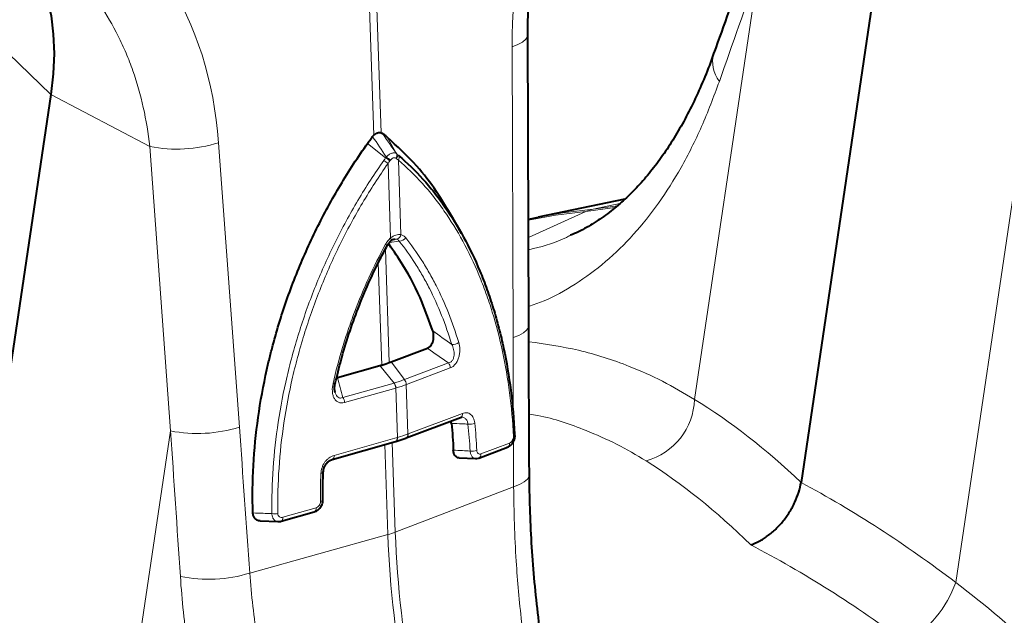
# Model space of a CAD drawing. Units: millimetres. Extents: x -8874 to -1130, y 10743 to 19159.
# Drawn here: x -3537 to -3354, y 18562 to 18673 of the extents above; entities that cross this region are included whole.
import ezdxf

# ---------------------------------------------------------------- set-up
doc = ezdxf.new("R2010")
doc.units = ezdxf.units.MM

msp = doc.modelspace()

# ---------------------------------------------------------------- linework, layer by layer
at = {"color": 7, "linetype": 'Continuous', "lineweight": 40}
for p, q in [((-3373.5, 18710.79), (-3391.892, 18587.111)), ((-3442.492, 18616.262), (-3442.661, 18670.309)), ((-3531.298, 18659.193), (-3549.69, 18535.514)), ((-3424.611, 18639.76), (-3440.714, 18636.402)), ((-3454.982, 18633.384), (-3456.682, 18636.408)), ((-3440.745, 18636.354), (-3442.554, 18635.971)), ((-3468.075, 18609.497), (-3461.326, 18612.05)), ((-3478.014, 18606.594), (-3470.145, 18608.82)), ((-3465.255, 18595.371), (-3455.177, 18599.184)), ((-3456.83, 18598.078), (-3456.934, 18598.519)), ((-3465.316, 18595.348), (-3465.255, 18595.371)), ((-3479.009, 18591.391), (-3467.26, 18594.715)), ((-3467.26, 18594.715), (-3467.189, 18594.736)), ((-3451.755, 18591.64), (-3446.46, 18593.643)), ((-3455.431, 18591.667), (-3452.404, 18591.533)), ((-3488.508, 18579.894), (-3482.336, 18581.641)), ((-3492.409, 18579.976), (-3489.088, 18579.831))]:
    msp.add_line(p, q, dxfattribs=at)
at = {"color": 8, "linetype": 'Continuous', "lineweight": 0}
for p, q in [((-3471.27, 18651.619), (-3473.182, 18706.109)), ((-3471.807, 18706.559), (-3469.894, 18652.069)), ((-3411.679, 18602.543), (-3399.817, 18682.31)), ((-3543.432, 18670.906), (-3531.298, 18659.193)), ((-3445.411, 18614.017), (-3445.58, 18668.063)), ((-3512.92, 18649.523), (-3531.298, 18659.193)), ((-3500.125, 18650.228), (-3496.263, 18597.389)), ((-3466.974, 18648.113), (-3468.817, 18651.288)), ((-3509.058, 18596.683), (-3512.92, 18649.523)), ((-3469.09, 18647.421), (-3472.437, 18650.105)), ((-3466.715, 18646.991), (-3466.229, 18633.153)), ((-3363.122, 18568.513), (-3351.26, 18648.28)), ((-3468.155, 18632.524), (-3468.64, 18646.361)), ((-3442.543, 18632.625), (-3431.86, 18637.448)), ((-3425.554, 18638.928), (-3430.485, 18637.898)), ((-3425.975, 18638.488), (-3430.485, 18637.898)), ((-3466.558, 18631.943), (-3468.358, 18631.705)), ((-3467.059, 18632.337), (-3467.382, 18632.338)), ((-3469.135, 18630.444), (-3468.396, 18609.371)), ((-3469.771, 18608.921), (-3470.438, 18627.925)), ((-3467.518, 18605.58), (-3470.145, 18608.82)), ((-3465.577, 18606.215), (-3468.075, 18609.497)), ((-3465.577, 18606.215), (-3457.417, 18609.302)), ((-3457.058, 18608.386), (-3465.218, 18605.3)), ((-3477.032, 18602.888), (-3467.518, 18605.58)), ((-3467.215, 18604.647), (-3476.728, 18601.955)), ((-3466.854, 18595.48), (-3467.176, 18604.657)), ((-3465.251, 18605.287), (-3464.929, 18596.109)), ((-3464.868, 18596.132), (-3454.79, 18599.944)), ((-3520.92, 18516.916), (-3509.058, 18596.683)), ((-3478.674, 18592.135), (-3466.925, 18595.459)), ((-3468.665, 18577.42), (-3469.253, 18594.151)), ((-3467.875, 18594.541), (-3467.29, 18577.87)), ((-3451.368, 18592.401), (-3446.073, 18594.404)), ((-3445.289, 18586.308), (-3467.29, 18577.87)), ((-3488.173, 18580.638), (-3482.001, 18582.385)), ((-3494.323, 18570.275), (-3468.665, 18577.42))]:
    msp.add_line(p, q, dxfattribs=at)
at = {"color": 7, "linetype": 'Continuous', "lineweight": 40, "flags": 128}
msp.add_lwpolyline([(-3536.964, 18686.986), (-3535.72, 18685.341), (-3534.203, 18682.815), (-3532.949, 18680.035), (-3531.967, 18677.021), (-3531.263, 18673.792), (-3530.842, 18670.371), (-3530.708, 18666.781), (-3530.86, 18663.046), (-3531.298, 18659.193)], dxfattribs=at)
at = {"color": 8, "linetype": 'Continuous', "lineweight": 0, "flags": 128}
for points in [[(-3442.661, 18670.308), (-3442.721, 18669.961), (-3443.045, 18669.439), (-3443.641, 18668.941), (-3444.494, 18668.478), (-3445.58, 18668.063)], [(-3442.553, 18635.854), (-3437.523, 18636.775), (-3431.86, 18637.448)], [(-3430.485, 18637.898), (-3436.148, 18637.225), (-3440.714, 18636.402)], [(-3431.86, 18637.448), (-3427.345, 18638.039), (-3426.113, 18638.273)], [(-3468.155, 18632.524), (-3468.1, 18632.396), (-3468.064, 18632.278), (-3468.048, 18632.175), (-3468.051, 18632.088), (-3468.073, 18632.02), (-3468.111, 18631.977)], [(-3442.492, 18616.262), (-3442.552, 18615.914), (-3442.876, 18615.393), (-3443.472, 18614.894), (-3444.325, 18614.431), (-3445.411, 18614.017)], [(-3478.848, 18605.494), (-3478.718, 18605.484), (-3478.61, 18605.482), (-3478.527, 18605.488), (-3478.472, 18605.502), (-3478.446, 18605.524), (-3478.445, 18605.528)], [(-3466.854, 18595.48), (-3466.858, 18595.304), (-3466.882, 18595.144), (-3466.926, 18595.003), (-3466.988, 18594.887), (-3467.067, 18594.801), (-3467.159, 18594.745), (-3467.192, 18594.735)], [(-3445.334, 18595.666), (-3445.241, 18595.71), (-3445.164, 18595.757), (-3445.105, 18595.807), (-3445.065, 18595.858), (-3445.046, 18595.91), (-3445.044, 18595.94)], [(-3480.682, 18589.015), (-3480.689, 18588.984), (-3480.722, 18588.937), (-3480.783, 18588.893), (-3480.87, 18588.854), (-3480.98, 18588.82), (-3481.111, 18588.793)], [(-3442.37, 18588.58), (-3442.423, 18588.248), (-3442.74, 18587.716), (-3443.336, 18587.206), (-3444.193, 18586.733), (-3445.289, 18586.308)], [(-3480.755, 18583.853), (-3480.763, 18583.805), (-3480.798, 18583.75), (-3480.86, 18583.698), (-3480.946, 18583.648), (-3481.055, 18583.604), (-3481.185, 18583.566)]]:
    msp.add_lwpolyline(points, dxfattribs=at)
at = {"color": 8, "linetype": 'Continuous', "lineweight": 0}
for centre, radius, start, end in [((-3402.536, 18665.223), 5.786, 163.01985, 218.64538), ((-3507.909, 18675), 25.965, 258.87143, 287.44332), ((-3472.29, 18642.324), 5.442, 47.8888, 58.14257), ((-3471.637, 18643.084), 5.03, 48.29259, 59.57094), ((-3471.416, 18643.387), 4.841, 48.10285, 59.87627), ((-3467.956, 18647.839), 0.951, 327.47491, 22.27387), ((-3467.847, 18647.75), 0.945, 327.72474, 22.55973), ((-3467.522, 18647.471), 0.94, 329.23629, 23.58922), ((-3429.122, 18631.401), 6.638, 101.84972, 114.36381), ((-3467.223, 18633.333), 1.01, 279.34523, 349.73885), ((-3466.5, 18633.289), 1.347, 267.54499, 328.04532), ((-3469.401, 18630.657), 0.756, 37.44485, 66.76575), ((-3456.623, 18614.535), 1.797, 264.93761, 308.40867), ((-3458.558, 18608.327), 1.501, 2.28334, 40.53693), ((-3469.034, 18604.571), 1.821, 2.37099, 33.65534), ((-3468.993, 18604.586), 1.818, 2.24244, 33.5837), ((-3466.752, 18605.224), 1.503, 2.39709, 40.61175), ((-3466.718, 18605.24), 1.501, 2.28334, 40.53693), ((-3478.547, 18601.879), 1.821, 2.37099, 33.65534), ((-3424.033, 18602.988), 12.362, 285.84682, 357.93567), ((-3455.481, 18599.817), 0.703, 295.67233, 10.4589), ((-3504.046, 18622.161), 25.965, 258.87143, 287.44332), ((-3453.496, 18600.26), 2.331, 262.58853, 294.52038), ((-3467.613, 18595.321), 0.701, 300.21908, 11.35071), ((-3465.619, 18595.981), 0.702, 295.22014, 10.48857), ((-3465.559, 18596.005), 0.703, 295.62402, 10.46436), ((-3446.764, 18594.276), 0.703, 295.67233, 10.4589), ((-3479.354, 18591.996), 0.694, 298.85086, 11.56602), ((-3453.011, 18595.516), 2.603, 261.71875, 289.80291), ((-3452.059, 18592.274), 0.703, 295.71651, 10.45391), ((-3489.778, 18584.226), 2.95, 261.39181, 283.11467), ((-3482.689, 18582.247), 0.701, 300.21908, 11.35071), ((-3488.861, 18580.5), 0.702, 300.26724, 11.34311), ((-3472.746, 18592.227), 15.359, 285.40683, 290.80671), ((-3274.621, 18584.621), 194.178, 182.12507, 191.00402), ((-3273.246, 18585.07), 194.178, 182.12507, 191.00402), ((-3502.039, 18595.12), 26.015, 258.49736, 287.25316), ((-3384.417, 18576.445), 22.724, 302.19034, 339.56985)]:
    msp.add_arc(centre, radius, start, end, dxfattribs=at)
at = {"color": 7, "linetype": 'Continuous', "lineweight": 40}
msp.add_arc((-3445.213, 18595.925), 0.17, 5.15032, 52.35897, dxfattribs=at)
at = {"color": 8, "linetype": 'Continuous', "lineweight": 0}
for centre, major_axis, ratio, start_param, end_param in [((-3397.984, 18684.777), (19.239, 68.342), 0.6370158, 1.47343, 1.9913479), ((-3919.143, 18113.795), (697.945, 1624.832), 0.1568259, 5.1227318, 5.1362629), ((-3555.517, 18633.267), (23.241, 65.641), 0.7694964, 5.2303504, 5.7482683), ((-3060.739, 18218.554), (-81.984, 2082.99), 0.180456, 1.3726861, 1.3799359), ((-3417.435, 18408.123), (-41.257, 204.864), 0.4992086, 5.6659923, 5.8475194), ((-3904.136, 17942.78), (-12.516, 2103.893), 0.205849, 5.0140276, 5.0275587), ((-3910.341, 17945.442), (-7.039, 2098.814), 0.2021699, 5.0136782, 5.0272093), ((-3060.739, 18218.554), (-81.984, 2082.99), 0.180456, 1.3820893, 1.3862171), ((-3426.386, 18406.41), (-38.179, 194.819), 0.4930149, 5.6590925, 5.8493898), ((-3419.796, 18409.778), (-99.416, 184.46), 0.709084, 5.2810696, 5.4625967), ((-3426.386, 18406.41), (-96.583, 174.171), 0.7133354, 5.2716208, 5.4619181)]:
    msp.add_ellipse(centre, major_axis=major_axis, ratio=ratio, start_param=start_param, end_param=end_param, dxfattribs=at)
at = {"color": 7, "linetype": 'Continuous', "lineweight": 40}
for points, knots in [([(-3442.661, 18670.309), (-3442.658, 18671.042), (-3442.648, 18673.198), (-3442.47, 18676.84), (-3442.054, 18681.239), (-3441.422, 18685.678), (-3440.579, 18690.129), (-3439.525, 18694.562), (-3438.368, 18698.65), (-3437.497, 18701.227), (-3437.112, 18702.364)], [0, 0, 0, 0, 0.0701414, 0.2063189, 0.3429016, 0.4798397, 0.6170141, 0.7542988, 0.8915602, 1, 1, 1, 1]), ([(-3400.768, 18687.518), (-3401.373, 18685.804), (-3403.797, 18678.94), (-3406.238, 18672.068), (-3408.07, 18666.912)], [0, 0, 0, 0, 0.2496842, 1, 1, 1, 1]), ([(-3408.059, 18666.99), (-3408.144, 18666.738), (-3408.735, 18664.98), (-3409.966, 18661.943), (-3411.753, 18657.905), (-3413.676, 18654.144), (-3415.714, 18650.642), (-3417.865, 18647.412), (-3420.121, 18644.457), (-3422.481, 18641.777), (-3424.937, 18639.381), (-3427.546, 18637.21), (-3430.314, 18635.301), (-3432.705, 18633.893), (-3434.22, 18633.236), (-3434.707, 18633.025)], [0, 0, 0, 0, 0.0139762, 0.0975186, 0.1811651, 0.2649138, 0.3487901, 0.4328575, 0.5172286, 0.6020758, 0.687637, 0.7741997, 0.8646747, 0.9564951, 1, 1, 1, 1]), ([(-3471.27, 18651.619), (-3471.158, 18651.723), (-3471.043, 18651.813), (-3470.805, 18651.96), (-3470.682, 18652.019), (-3470.444, 18652.096), (-3470.325, 18652.117), (-3470.1, 18652.121), (-3469.994, 18652.104), (-3469.894, 18652.069)], [0, 0, 0, 0, 0.25, 0.25, 0.5, 0.5, 0.75, 0.75, 1, 1, 1, 1]), ([(-3472.437, 18650.105), (-3472.349, 18650.227), (-3472.262, 18650.349), (-3472.173, 18650.471), (-3472.085, 18650.592), (-3471.995, 18650.713), (-3471.906, 18650.833), (-3471.816, 18650.953), (-3471.725, 18651.072), (-3471.634, 18651.191), (-3471.589, 18651.25), (-3471.543, 18651.309), (-3471.498, 18651.367)], [0, 0, 0, 0, 0.0004365838, 0.0004365838, 0.0004365838, 0.0008731684, 0.0008731684, 0.0008731684, 0.0013097538, 0.0013097538, 0.0013097538, 0.0015265751, 0.0015265751, 0.0015265751, 0.0015265751]), ([(-3468.817, 18651.288), (-3468.898, 18651.356), (-3468.979, 18651.423), (-3469.062, 18651.488), (-3469.144, 18651.554), (-3469.226, 18651.618), (-3469.309, 18651.682), (-3469.393, 18651.745), (-3469.476, 18651.808), (-3469.56, 18651.869), (-3469.602, 18651.899), (-3469.644, 18651.93), (-3469.686, 18651.96)], [0, 0, 0, 0, 0.0004365838, 0.0004365838, 0.0004365838, 0.0008731684, 0.0008731684, 0.0008731684, 0.0013097538, 0.0013097538, 0.0013097538, 0.001526577, 0.001526577, 0.001526577, 0.001526577]), ([(-3456.663, 18636.322), (-3457.629, 18637.955), (-3459.658, 18641.386), (-3463.649, 18646.535), (-3466.933, 18649.555), (-3468.817, 18651.288)], [0, 0, 0, 0, 0.279133, 0.5863368, 1, 1, 1, 1]), ([(-3493.75, 18581.438), (-3493.843, 18584.371), (-3493.805, 18587.314), (-3493.477, 18593.22), (-3493.188, 18596.184), (-3492.355, 18602.132), (-3491.813, 18605.117), (-3490.974, 18608.86), (-3490.798, 18609.61), (-3490.429, 18611.11), (-3490.237, 18611.861), (-3489.638, 18614.104), (-3489.209, 18615.588), (-3487.838, 18620.005), (-3486.81, 18622.905), (-3484.53, 18628.618), (-3483.279, 18631.431), (-3481.233, 18635.583), (-3480.522, 18636.956), (-3479.043, 18639.679), (-3478.273, 18641.033), (-3475.892, 18645.028), (-3474.211, 18647.608), (-3472.437, 18650.105)], [0, 0, 0, 0, 0.125, 0.125, 0.25, 0.25, 0.375, 0.375, 0.40625, 0.40625, 0.4375, 0.4375, 0.5, 0.5, 0.625, 0.625, 0.75, 0.75, 0.8125, 0.8125, 0.875, 0.875, 1, 1, 1, 1]), ([(-3466.661, 18647.847), (-3465.091, 18646.516), (-3463.594, 18645.059), (-3461.453, 18642.688), (-3460.757, 18641.865), (-3459.409, 18640.169), (-3458.757, 18639.295), (-3456.864, 18636.595), (-3455.688, 18634.692), (-3453.504, 18630.683), (-3452.497, 18628.577), (-3451.114, 18625.263), (-3450.674, 18624.133), (-3449.84, 18621.818), (-3449.444, 18620.636), (-3448.704, 18618.232), (-3448.357, 18617.008), (-3447.715, 18614.532), (-3447.42, 18613.279), (-3446.609, 18609.473), (-3446.168, 18606.875), (-3445.488, 18601.559), (-3445.247, 18598.84), (-3445.109, 18596.059)], [0, 0, 0, 0, 0.125, 0.125, 0.1875, 0.1875, 0.25, 0.25, 0.375, 0.375, 0.5, 0.5, 0.5625, 0.5625, 0.625, 0.625, 0.6875, 0.6875, 0.75, 0.75, 0.875, 0.875, 1, 1, 1, 1]), ([(-3468.889, 18630.942), (-3468.824, 18631.065), (-3468.634, 18631.43), (-3468.347, 18631.808), (-3468.132, 18631.949), (-3468.106, 18631.967)], [0, 0, 0, 0, 0.3086459, 0.9140693, 1, 1, 1, 1]), ([(-3468.103, 18631.964), (-3468.051, 18632.012), (-3467.871, 18632.179), (-3467.577, 18632.314), (-3467.441, 18632.336), (-3467.38, 18632.345)], [0, 0, 0, 0, 0.1822837, 0.633614, 1, 1, 1, 1]), ([(-3478.439, 18605.527), (-3478.09, 18606.986), (-3477.354, 18610.064), (-3475.93, 18614.717), (-3474.233, 18619.467), (-3472.284, 18624.13), (-3470.461, 18628.016), (-3469.22, 18630.299), (-3468.782, 18631.106)], [0, 0, 0, 0, 0.1652451, 0.3486415, 0.532265, 0.7157826, 0.899543, 1, 1, 1, 1]), ([(-3460.315, 18615.256), (-3460.952, 18617.036), (-3462.515, 18621.409), (-3465.256, 18626.788), (-3467.556, 18630.053), (-3468.431, 18631.296)], [0, 0, 0, 0, 0.2982649, 0.7329072, 1, 1, 1, 1]), ([(-3442.37, 18588.58), (-3442.383, 18590.889), (-3442.434, 18600.113), (-3442.467, 18609.343), (-3442.492, 18616.262)], [0, 0, 0, 0, 0.2503131, 1, 1, 1, 1]), ([(-3461.326, 18612.05), (-3461.21, 18612.094), (-3461.097, 18612.157), (-3460.878, 18612.325), (-3460.774, 18612.429), (-3460.587, 18612.671), (-3460.502, 18612.81), (-3460.363, 18613.104), (-3460.306, 18613.263), (-3460.22, 18613.584), (-3460.191, 18613.749), (-3460.158, 18614.072), (-3460.154, 18614.23), (-3460.167, 18614.542), (-3460.184, 18614.694), (-3460.236, 18614.984), (-3460.272, 18615.123), (-3460.315, 18615.256)], [0, 0, 0, 0, 0.125, 0.125, 0.25, 0.25, 0.375, 0.375, 0.5, 0.5, 0.625, 0.625, 0.75, 0.75, 0.875, 0.875, 1, 1, 1, 1]), ([(-3478.469, 18603.842), (-3478.47, 18603.844), (-3478.534, 18603.992), (-3478.569, 18604.503), (-3478.56, 18605.078), (-3478.451, 18605.445), (-3478.427, 18605.525)], [0, 0, 0, 0, 0.0050409, 0.3815852, 0.8648291, 1, 1, 1, 1]), ([(-3455.178, 18599.182), (-3455.073, 18599.216), (-3454.967, 18599.251), (-3454.914, 18599.232), (-3454.913, 18599.231)], [0, 0, 0, 0, 0.97362506, 1, 1, 1, 1]), ([(-3467.193, 18594.737), (-3467.063, 18594.773), (-3466.393, 18594.96), (-3465.8, 18595.176), (-3465.321, 18595.349)], [0, 0, 0, 0, 0.1933604, 1, 1, 1, 1]), ([(-3446.467, 18593.665), (-3446.326, 18593.721), (-3445.962, 18593.864), (-3445.482, 18594.36), (-3445.119, 18595.082), (-3445.007, 18595.661), (-3445.044, 18595.934), (-3445.045, 18595.94)], [0, 0, 0, 0, 0.1660622, 0.4269303, 0.7099925, 0.993303, 1, 1, 1, 1]), ([(-3455.431, 18591.678), (-3455.447, 18591.676), (-3455.632, 18591.645), (-3455.947, 18591.813), (-3456.293, 18592.186), (-3456.465, 18592.664), (-3456.491, 18592.991), (-3456.501, 18593.107)], [0, 0, 0, 0, 0.0273351, 0.3121349, 0.5881498, 0.8541938, 1, 1, 1, 1]), ([(-3480.678, 18589.014), (-3480.652, 18589.243), (-3480.6, 18589.704), (-3480.279, 18590.387), (-3479.831, 18590.935), (-3479.368, 18591.278), (-3479.112, 18591.341), (-3479.015, 18591.364)], [0, 0, 0, 0, 0.2131887, 0.4283955, 0.6438864, 0.8654812, 1, 1, 1, 1]), ([(-3452.398, 18591.536), (-3452.208, 18591.537), (-3451.984, 18591.539), (-3451.787, 18591.635), (-3451.758, 18591.649)], [0, 0, 0, 0, 0.8513819, 1, 1, 1, 1]), ([(-3480.728, 18583.855), (-3480.747, 18584.61), (-3480.79, 18586.316), (-3480.71, 18588.05), (-3480.665, 18589.017)], [0, 0, 0, 0, 0.4420719, 1, 1, 1, 1]), ([(-3417.093, 18486.427), (-3417.333, 18486.845), (-3418.622, 18489.09), (-3420.788, 18493.34), (-3423.579, 18499.171), (-3426.173, 18505.17), (-3428.583, 18511.298), (-3430.798, 18517.539), (-3432.816, 18523.87), (-3434.635, 18530.269), (-3436.25, 18536.718), (-3437.676, 18543.22), (-3438.914, 18549.759), (-3439.963, 18556.322), (-3440.821, 18562.873), (-3441.492, 18569.398), (-3441.973, 18575.883), (-3442.284, 18582.293), (-3442.342, 18586.494), (-3442.37, 18588.583)], [0, 0, 0, 0, 0.0140903, 0.0756657, 0.1373828, 0.1991935, 0.2610449, 0.3228658, 0.3846054, 0.4462178, 0.5076891, 0.5689916, 0.6307993, 0.6925112, 0.7541583, 0.815774, 0.8773948, 0.9390609, 1, 1, 1, 1]), ([(-3401.24, 18575.504), (-3400.716, 18575.675), (-3400.191, 18575.901), (-3399.404, 18576.319), (-3399.141, 18576.471), (-3398.617, 18576.803), (-3398.353, 18576.983), (-3397.579, 18577.554), (-3397.079, 18577.977), (-3396.114, 18578.906), (-3395.645, 18579.418), (-3394.78, 18580.486), (-3394.379, 18581.046), (-3393.828, 18581.926), (-3393.652, 18582.227), (-3393.324, 18582.83), (-3393.171, 18583.133), (-3392.746, 18584.046), (-3392.507, 18584.662), (-3392.122, 18585.903), (-3391.981, 18586.512), (-3391.892, 18587.111)], [0, 0, 0, 0, 0.125, 0.125, 0.1875, 0.1875, 0.25, 0.25, 0.375, 0.375, 0.5, 0.5, 0.625, 0.625, 0.6875, 0.6875, 0.75, 0.75, 0.875, 0.875, 1, 1, 1, 1]), ([(-3482.34, 18581.66), (-3482.168, 18581.716), (-3481.766, 18581.847), (-3481.242, 18582.334), (-3480.855, 18583.026), (-3480.728, 18583.578), (-3480.756, 18583.848), (-3480.756, 18583.849)], [0, 0, 0, 0, 0.1917244, 0.4458217, 0.7172808, 0.9980732, 1, 1, 1, 1]), ([(-3492.409, 18579.99), (-3492.453, 18579.985), (-3492.718, 18579.954), (-3493.141, 18580.155), (-3493.557, 18580.586), (-3493.724, 18581.064), (-3493.744, 18581.356), (-3493.75, 18581.438)], [0, 0, 0, 0, 0.0613019, 0.3683354, 0.6496542, 0.9013444, 1, 1, 1, 1]), ([(-3489.11, 18579.836), (-3488.929, 18579.828), (-3488.723, 18579.82), (-3488.532, 18579.891), (-3488.509, 18579.9)], [0, 0, 0, 0, 0.8764733, 1, 1, 1, 1])]:
    msp.add_open_spline(points, degree=3, knots=knots, dxfattribs=at)
at = {"color": 8, "linetype": 'Continuous', "lineweight": 0}
for points, knots in [([(-3512.92, 18649.523), (-3513.186, 18652.01), (-3513.585, 18654.426), (-3514.634, 18659.121), (-3515.284, 18661.4), (-3516.45, 18664.716), (-3516.871, 18665.805), (-3517.776, 18667.946), (-3518.262, 18669), (-3519.804, 18672.079), (-3520.947, 18674.028), (-3522.206, 18675.874)], [0, 0, 0, 0, 0.25, 0.25, 0.5, 0.5, 0.625, 0.625, 0.75, 0.75, 1, 1, 1, 1]), ([(-3442.503, 18619.805), (-3441.593, 18620.114), (-3438.553, 18621.146), (-3433.753, 18623.872), (-3428.127, 18627.971), (-3422.966, 18633.026), (-3418.292, 18638.883), (-3414.077, 18645.579), (-3410.267, 18653.083), (-3408.125, 18658.767), (-3407.055, 18661.61)], [0, 0, 0, 0, 0.05646034, 0.18860591, 0.32450978, 0.46041455, 0.59341669, 0.72641856, 0.86320975, 1, 1, 1, 1]), ([(-3490.22, 18581.309), (-3490.261, 18584.126), (-3490.181, 18586.95), (-3489.786, 18592.611), (-3489.472, 18595.447), (-3488.61, 18601.132), (-3488.062, 18603.981), (-3487.229, 18607.55), (-3487.055, 18608.265), (-3486.692, 18609.694), (-3486.503, 18610.41), (-3485.915, 18612.546), (-3485.497, 18613.96), (-3484.162, 18618.171), (-3483.166, 18620.937), (-3480.969, 18626.388), (-3479.767, 18629.074), (-3477.807, 18633.04), (-3477.127, 18634.352), (-3475.715, 18636.955), (-3474.981, 18638.247), (-3472.711, 18642.07), (-3471.109, 18644.545), (-3469.417, 18646.946)], [0, 0, 0, 0, 0.125, 0.125, 0.25, 0.25, 0.375, 0.375, 0.40625, 0.40625, 0.4375, 0.4375, 0.5, 0.5, 0.625, 0.625, 0.75, 0.75, 0.8125, 0.8125, 0.875, 0.875, 1, 1, 1, 1]), ([(-3469.417, 18646.946), (-3469.306, 18647.103), (-3469.197, 18647.262), (-3469.09, 18647.421), (-3469.09, 18647.421), (-3469.09, 18647.421), (-3469.09, 18647.421)], [0, 0, 0, 0, 0.000558033, 0.000558033, 0.000558033, 0.000558093, 0.000558093, 0.000558093, 0.000558093]), ([(-3469.09, 18647.421), (-3469.09, 18647.421), (-3469.09, 18647.421), (-3469.09, 18647.421), (-3469.055, 18647.472), (-3469.02, 18647.524), (-3468.986, 18647.575)], [-0.00000006, -0.00000006, -0.00000006, -0.00000006, 0, 0, 0, 0.00017967612, 0.00017967612, 0.00017967612, 0.00017967612]), ([(-3468.986, 18647.575), (-3468.824, 18647.737), (-3468.651, 18647.88), (-3468.298, 18648.112), (-3468.118, 18648.201), (-3467.859, 18648.286), (-3467.774, 18648.306), (-3467.612, 18648.329), (-3467.535, 18648.332), (-3467.313, 18648.317), (-3467.184, 18648.274), (-3467.076, 18648.199)], [0, 0, 0, 0, 0.25, 0.25, 0.5, 0.5, 0.625, 0.625, 0.75, 0.75, 1, 1, 1, 1]), ([(-3467.154, 18647.327), (-3467.225, 18647.381), (-3467.305, 18647.416), (-3467.479, 18647.444), (-3467.572, 18647.436), (-3467.76, 18647.374), (-3467.854, 18647.321), (-3468.03, 18647.18), (-3468.111, 18647.091), (-3468.183, 18646.991)], [0, 0, 0, 0, 0.25, 0.25, 0.5, 0.5, 0.75, 0.75, 1, 1, 1, 1]), ([(-3467.076, 18648.199), (-3467.042, 18648.171), (-3467.008, 18648.142), (-3466.974, 18648.113), (-3466.974, 18648.113), (-3466.974, 18648.113), (-3466.974, 18648.113)], [0, 0, 0, 0, 0.00017967612, 0.00017967612, 0.00017967612, 0.00017973612, 0.00017973612, 0.00017973612, 0.00017973612]), ([(-3466.974, 18648.113), (-3466.974, 18648.113), (-3466.974, 18648.113), (-3466.974, 18648.113), (-3466.868, 18648.023), (-3466.764, 18647.935), (-3466.661, 18647.847)], [-0.00000006, -0.00000006, -0.00000006, -0.00000006, 0, 0, 0, 0.000558033, 0.000558033, 0.000558033, 0.000558033]), ([(-3445.334, 18595.666), (-3445.474, 18598.426), (-3445.715, 18601.12), (-3446.394, 18606.381), (-3446.831, 18608.948), (-3447.9, 18613.955), (-3448.532, 18616.394), (-3449.447, 18619.364), (-3449.636, 18619.953), (-3450.027, 18621.125), (-3450.229, 18621.707), (-3450.85, 18623.431), (-3451.286, 18624.554), (-3452.658, 18627.847), (-3453.659, 18629.939), (-3455.826, 18633.922), (-3456.993, 18635.813), (-3458.871, 18638.495), (-3459.518, 18639.363), (-3460.855, 18641.048), (-3461.547, 18641.866), (-3463.671, 18644.221), (-3465.157, 18645.668), (-3466.715, 18646.991)], [0, 0, 0, 0, 0.125, 0.125, 0.25, 0.25, 0.375, 0.375, 0.40625, 0.40625, 0.4375, 0.4375, 0.5, 0.5, 0.625, 0.625, 0.75, 0.75, 0.8125, 0.8125, 0.875, 0.875, 1, 1, 1, 1]), ([(-3468.64, 18646.361), (-3470.313, 18643.982), (-3471.895, 18641.532), (-3474.134, 18637.75), (-3474.859, 18636.47), (-3476.254, 18633.891), (-3476.925, 18632.592), (-3478.86, 18628.663), (-3480.045, 18626.003), (-3482.212, 18620.603), (-3483.192, 18617.863), (-3484.506, 18613.692), (-3484.918, 18612.292), (-3485.495, 18610.175), (-3485.681, 18609.466), (-3486.038, 18608.05), (-3486.209, 18607.343), (-3487.026, 18603.808), (-3487.562, 18600.986), (-3488.403, 18595.355), (-3488.708, 18592.545), (-3489.085, 18586.939), (-3489.157, 18584.143), (-3489.109, 18581.353)], [0, 0, 0, 0, 0.125, 0.125, 0.1875, 0.1875, 0.25, 0.25, 0.375, 0.375, 0.5, 0.5, 0.5625, 0.5625, 0.59375, 0.59375, 0.625, 0.625, 0.75, 0.75, 0.875, 0.875, 1, 1, 1, 1]), ([(-3469.103, 18631.352), (-3468.978, 18631.581), (-3468.837, 18631.794), (-3468.52, 18632.187), (-3468.343, 18632.368), (-3468.155, 18632.524)], [0, 0, 0, 0, 0.5, 0.5, 1, 1, 1, 1]), ([(-3468.155, 18632.524), (-3467.832, 18632.777), (-3467.492, 18632.964), (-3466.998, 18633.126), (-3466.834, 18633.16), (-3466.522, 18633.187), (-3466.373, 18633.18), (-3466.229, 18633.153)], [0, 0, 0, 0, 0.5, 0.5, 0.75, 0.75, 1, 1, 1, 1]), ([(-3466.558, 18631.943), (-3466.621, 18632.044), (-3466.696, 18632.129), (-3466.863, 18632.261), (-3466.956, 18632.309), (-3467.059, 18632.337)], [0, 0, 0, 0, 0.5, 0.5, 1, 1, 1, 1]), ([(-3456.782, 18612.744), (-3457.35, 18614.604), (-3457.982, 18616.403), (-3459.372, 18619.881), (-3460.132, 18621.561), (-3461.361, 18623.973), (-3461.785, 18624.759), (-3462.663, 18626.297), (-3463.118, 18627.049), (-3464.521, 18629.246), (-3465.512, 18630.633), (-3466.558, 18631.943)], [0, 0, 0, 0, 0.25, 0.25, 0.5, 0.5, 0.625, 0.625, 0.75, 0.75, 1, 1, 1, 1]), ([(-3466.229, 18633.153), (-3466.061, 18633.114), (-3465.904, 18633.045), (-3465.612, 18632.852), (-3465.477, 18632.726), (-3465.357, 18632.576)], [0, 0, 0, 0, 0.5, 0.5, 1, 1, 1, 1]), ([(-3465.357, 18632.576), (-3464.301, 18631.249), (-3463.301, 18629.843), (-3461.885, 18627.618), (-3461.427, 18626.856), (-3460.541, 18625.298), (-3460.113, 18624.501), (-3458.875, 18622.058), (-3458.11, 18620.356), (-3456.711, 18616.833), (-3456.076, 18615.01), (-3455.507, 18613.126)], [0, 0, 0, 0, 0.25, 0.25, 0.375, 0.375, 0.5, 0.5, 0.75, 0.75, 1, 1, 1, 1]), ([(-3434.718, 18633.039), (-3434.971, 18632.905), (-3437.119, 18631.766), (-3439.756, 18630.921), (-3442.221, 18630.412), (-3442.536, 18630.347)], [0, 0, 0, 0, 0.1040566, 0.8854853, 1, 1, 1, 1]), ([(-3478.848, 18605.494), (-3478.341, 18607.73), (-3477.756, 18609.952), (-3476.76, 18613.266), (-3476.408, 18614.367), (-3475.667, 18616.558), (-3475.278, 18617.646), (-3474.053, 18620.894), (-3473.16, 18623.038), (-3471.236, 18627.249), (-3470.205, 18629.318), (-3469.103, 18631.352)], [0, 0, 0, 0, 0.25, 0.25, 0.375, 0.375, 0.5, 0.5, 0.75, 0.75, 1, 1, 1, 1]), ([(-3457.417, 18609.302), (-3457.278, 18609.33), (-3457.14, 18609.383), (-3456.951, 18609.504), (-3456.891, 18609.551), (-3456.776, 18609.66), (-3456.722, 18609.722), (-3456.578, 18609.924), (-3456.501, 18610.083), (-3456.394, 18610.42), (-3456.363, 18610.594), (-3456.335, 18610.95), (-3456.339, 18611.127), (-3456.372, 18611.474), (-3456.402, 18611.647), (-3456.521, 18612.145), (-3456.637, 18612.453), (-3456.782, 18612.744)], [0, 0, 0, 0, 0.125, 0.125, 0.1875, 0.1875, 0.25, 0.25, 0.375, 0.375, 0.5, 0.5, 0.625, 0.625, 0.75, 0.75, 1, 1, 1, 1]), ([(-3455.507, 18613.126), (-3455.386, 18612.726), (-3455.314, 18612.296), (-3455.297, 18611.601), (-3455.307, 18611.362), (-3455.363, 18610.886), (-3455.409, 18610.642), (-3455.541, 18610.17), (-3455.626, 18609.94), (-3455.838, 18609.502), (-3455.96, 18609.304), (-3456.169, 18609.037), (-3456.243, 18608.952), (-3456.396, 18608.8), (-3456.474, 18608.731), (-3456.716, 18608.546), (-3456.887, 18608.451), (-3457.058, 18608.386)], [0, 0, 0, 0, 0.25, 0.25, 0.375, 0.375, 0.5, 0.5, 0.625, 0.625, 0.75, 0.75, 0.8125, 0.8125, 0.875, 0.875, 1, 1, 1, 1]), ([(-3411.679, 18602.543), (-3413.651, 18603.702), (-3417.602, 18606.025), (-3424.766, 18609.191), (-3433.029, 18611.913), (-3439.375, 18612.805), (-3442.48, 18613.241)], [0, 0, 0, 0, 0.2039307, 0.4084898, 0.7106761, 1, 1, 1, 1]), ([(-3476.728, 18601.955), (-3476.927, 18601.898), (-3477.124, 18601.872), (-3477.414, 18601.883), (-3477.51, 18601.895), (-3477.694, 18601.937), (-3477.783, 18601.966), (-3478.04, 18602.079), (-3478.198, 18602.19), (-3478.469, 18602.464), (-3478.586, 18602.631), (-3478.771, 18602.999), (-3478.842, 18603.203), (-3478.943, 18603.631), (-3478.972, 18603.854), (-3479.005, 18604.547), (-3478.956, 18605.019), (-3478.848, 18605.494)], [0, 0, 0, 0, 0.125, 0.125, 0.1875, 0.1875, 0.25, 0.25, 0.375, 0.375, 0.5, 0.5, 0.625, 0.625, 0.75, 0.75, 1, 1, 1, 1]), ([(-3467.518, 18605.58), (-3467.518, 18605.58), (-3467.518, 18605.58), (-3467.518, 18605.58), (-3467.505, 18605.584), (-3467.492, 18605.588), (-3467.479, 18605.592)], [-0.00000006, -0.00000006, -0.00000006, -0.00000006, 0, 0, 0, 0.000047306477, 0.000047306477, 0.000047306477, 0.000047306477]), ([(-3465.612, 18606.202), (-3465.6, 18606.207), (-3465.589, 18606.211), (-3465.577, 18606.215), (-3465.577, 18606.215), (-3465.577, 18606.215), (-3465.577, 18606.215)], [0, 0, 0, 0, 0.000047306477, 0.000047306477, 0.000047306477, 0.000047366477, 0.000047366477, 0.000047366477, 0.000047366477]), ([(-3478.464, 18603.842), (-3478.461, 18603.823), (-3478.424, 18603.605), (-3478.247, 18603.26), (-3477.937, 18602.907), (-3477.657, 18602.802), (-3477.36, 18602.775), (-3477.182, 18602.837), (-3477.032, 18602.888)], [0, 0, 0, 0, 0.0253911, 0.2790768, 0.5111448, 0.7053269, 0.7520165, 1, 1, 1, 1]), ([(-3453.797, 18597.948), (-3453.803, 18598.012), (-3453.83, 18598.282), (-3453.985, 18598.716), (-3454.358, 18599.087), (-3454.697, 18599.254), (-3454.898, 18599.226), (-3454.911, 18599.224)], [0, 0, 0, 0, 0.0892899, 0.3754215, 0.6709843, 0.9777558, 1, 1, 1, 1]), ([(-3454.79, 18599.944), (-3454.522, 18600.046), (-3454.258, 18600.082), (-3453.875, 18600.036), (-3453.753, 18600.003), (-3453.519, 18599.906), (-3453.407, 18599.84), (-3453.198, 18599.677), (-3453.103, 18599.58), (-3452.93, 18599.358), (-3452.852, 18599.231), (-3452.72, 18598.955), (-3452.666, 18598.806), (-3452.579, 18598.487), (-3452.548, 18598.316), (-3452.529, 18598.139)], [0, 0, 0, 0, 0.25, 0.25, 0.375, 0.375, 0.5, 0.5, 0.625, 0.625, 0.75, 0.75, 0.875, 0.875, 1, 1, 1, 1]), ([(-3442.425, 18599.786), (-3441.882, 18599.708), (-3438.252, 18599.184), (-3432.813, 18597.237), (-3426.11, 18594.334), (-3422.477, 18592.177), (-3420.657, 18591.096)], [0, 0, 0, 0, 0.0707457, 0.4727628, 0.7359561, 1, 1, 1, 1]), ([(-3453.797, 18597.948), (-3454.147, 18597.964), (-3454.498, 18597.979), (-3454.848, 18597.994), (-3455.508, 18598.022), (-3456.169, 18598.05), (-3456.83, 18598.078)], [0.0007799792, 0.0007799792, 0.0007799792, 0.0007799792, 0.0019477984, 0.0019477984, 0.0019477984, 0.0041456842, 0.0041456842, 0.0041456842, 0.0041456842]), ([(-3446.073, 18594.404), (-3445.975, 18594.441), (-3445.879, 18594.499), (-3445.697, 18594.658), (-3445.613, 18594.758), (-3445.473, 18594.989), (-3445.416, 18595.12), (-3445.343, 18595.392), (-3445.327, 18595.533), (-3445.334, 18595.666)], [0, 0, 0, 0, 0.25, 0.25, 0.5, 0.5, 0.75, 0.75, 1, 1, 1, 1]), ([(-3481.111, 18588.793), (-3481.103, 18588.979), (-3481.08, 18589.164), (-3481.007, 18589.534), (-3480.955, 18589.72), (-3480.825, 18590.083), (-3480.748, 18590.258), (-3480.569, 18590.596), (-3480.465, 18590.76), (-3480.242, 18591.064), (-3480.121, 18591.205), (-3479.861, 18591.465), (-3479.722, 18591.584), (-3479.295, 18591.894), (-3478.987, 18592.046), (-3478.674, 18592.135)], [0, 0, 0, 0, 0.125, 0.125, 0.25, 0.25, 0.375, 0.375, 0.5, 0.5, 0.625, 0.625, 0.75, 0.75, 1, 1, 1, 1]), ([(-3456.501, 18593.107), (-3455.924, 18593.077), (-3455.348, 18593.046), (-3454.773, 18593.015), (-3454.31, 18592.99), (-3453.848, 18592.965), (-3453.386, 18592.94)], [0, 0, 0, 0, 0.001885075, 0.001885075, 0.001885075, 0.0033991377, 0.0033991377, 0.0033991377, 0.0033991377]), ([(-3452.404, 18591.544), (-3452.417, 18591.542), (-3452.573, 18591.51), (-3452.849, 18591.678), (-3453.164, 18592.048), (-3453.332, 18592.516), (-3453.373, 18592.833), (-3453.386, 18592.94)], [0, 0, 0, 0, 0.0249044, 0.3113933, 0.5918027, 0.8634445, 1, 1, 1, 1]), ([(-3452.13, 18593.067), (-3452.116, 18592.813), (-3452.026, 18592.598), (-3451.813, 18592.416), (-3451.731, 18592.379), (-3451.554, 18592.354), (-3451.462, 18592.366), (-3451.368, 18592.401)], [0, 0, 0, 0, 0.5, 0.5, 0.75, 0.75, 1, 1, 1, 1]), ([(-3439.896, 18537.882), (-3439.978, 18538.219), (-3440.949, 18542.176), (-3442.304, 18549.983), (-3443.914, 18561.21), (-3444.777, 18571.079), (-3445.205, 18579.446), (-3445.261, 18584.019), (-3445.289, 18586.308)], [0, 0, 0, 0, 0.020965, 0.2464609, 0.4785695, 0.7106743, 0.8551222, 1, 1, 1, 1]), ([(-3482.001, 18582.385), (-3481.892, 18582.416), (-3481.784, 18582.47), (-3481.586, 18582.617), (-3481.495, 18582.712), (-3481.343, 18582.928), (-3481.283, 18583.051), (-3481.202, 18583.306), (-3481.183, 18583.438), (-3481.185, 18583.566)], [0, 0, 0, 0, 0.25, 0.25, 0.5, 0.5, 0.75, 0.75, 1, 1, 1, 1]), ([(-3493.75, 18581.438), (-3493.123, 18581.415), (-3492.495, 18581.391), (-3491.867, 18581.368), (-3491.318, 18581.348), (-3490.769, 18581.329), (-3490.22, 18581.309)], [0, 0, 0, 0, 0.0020503922, 0.0020503922, 0.0020503922, 0.0038407407, 0.0038407407, 0.0038407407, 0.0038407407]), ([(-3489.088, 18579.844), (-3489.126, 18579.837), (-3489.339, 18579.801), (-3489.684, 18580.006), (-3490.026, 18580.434), (-3490.182, 18580.916), (-3490.211, 18581.218), (-3490.22, 18581.309)], [0, 0, 0, 0, 0.0639685, 0.3603128, 0.6390136, 0.8913161, 1, 1, 1, 1]), ([(-3489.109, 18581.353), (-3489.107, 18581.218), (-3489.078, 18581.091), (-3488.975, 18580.876), (-3488.901, 18580.788), (-3488.722, 18580.661), (-3488.62, 18580.623), (-3488.401, 18580.595), (-3488.288, 18580.606), (-3488.173, 18580.638)], [0, 0, 0, 0, 0.25, 0.25, 0.5, 0.5, 0.75, 0.75, 1, 1, 1, 1]), ([(-3494.323, 18570.275), (-3494.024, 18566.163), (-3493.557, 18562.046), (-3492.308, 18553.798), (-3491.527, 18549.667), (-3489.664, 18541.388), (-3488.581, 18537.24), (-3487.044, 18532.041), (-3486.727, 18531), (-3486.075, 18528.917), (-3485.739, 18527.874), (-3484.709, 18524.753), (-3483.99, 18522.686), (-3481.747, 18516.526), (-3480.133, 18512.474), (-3476.688, 18504.468), (-3474.857, 18500.516), (-3471.954, 18494.659), (-3470.961, 18492.718), (-3469.433, 18489.825), (-3468.917, 18488.864), (-3467.873, 18486.947), (-3467.344, 18485.991), (-3464.679, 18481.242), (-3462.47, 18477.532), (-3460.191, 18473.908)], [0, 0, 0, 0, 0.125, 0.125, 0.25, 0.25, 0.375, 0.375, 0.40625, 0.40625, 0.4375, 0.4375, 0.5, 0.5, 0.625, 0.625, 0.75, 0.75, 0.8125, 0.8125, 0.84375, 0.84375, 0.875, 0.875, 1, 1, 1, 1]), ([(-3471.771, 18466.151), (-3474.181, 18470.054), (-3476.511, 18474.049), (-3479.316, 18479.162), (-3479.872, 18480.191), (-3480.969, 18482.255), (-3481.511, 18483.29), (-3483.115, 18486.405), (-3484.156, 18488.493), (-3487.193, 18494.796), (-3489.105, 18499.048), (-3492.69, 18507.656), (-3494.365, 18512.012), (-3496.686, 18518.628), (-3497.428, 18520.848), (-3498.491, 18524.199), (-3498.837, 18525.318), (-3499.508, 18527.553), (-3499.834, 18528.669), (-3501.414, 18534.246), (-3502.522, 18538.693), (-3504.422, 18547.566), (-3505.214, 18551.991), (-3506.471, 18560.823), (-3506.935, 18565.229), (-3507.226, 18569.627)], [0, 0, 0, 0, 0.125, 0.125, 0.15625, 0.15625, 0.1875, 0.1875, 0.25, 0.25, 0.375, 0.375, 0.5, 0.5, 0.5625, 0.5625, 0.59375, 0.59375, 0.625, 0.625, 0.75, 0.75, 0.875, 0.875, 1, 1, 1, 1]), ([(-3363.122, 18568.513), (-3357.598, 18564.332), (-3352.292, 18559.814), (-3342.111, 18550.104), (-3337.298, 18544.972), (-3328.192, 18534.173), (-3323.898, 18528.507), (-3315.805, 18516.647), (-3312.007, 18510.453), (-3308.45, 18503.99)], [0, 0, 0, 0, 0.25, 0.25, 0.5, 0.5, 0.75, 0.75, 1, 1, 1, 1])]:
    msp.add_open_spline(points, degree=3, knots=knots, dxfattribs=at)
at = {"color": 7, "linetype": 'Continuous', "lineweight": 40}
for points in [[(-3469.894, 18652.069), (-3469.821, 18652.043), (-3469.752, 18652.006), (-3469.686, 18651.96)], [(-3471.498, 18651.367), (-3471.427, 18651.458), (-3471.351, 18651.542), (-3471.27, 18651.619)], [(-3470.145, 18608.82), (-3470.021, 18608.855), (-3469.896, 18608.889), (-3469.771, 18608.921)], [(-3469.771, 18608.921), (-3469.278, 18609.049), (-3468.817, 18609.199), (-3468.396, 18609.371)], [(-3468.396, 18609.371), (-3468.289, 18609.415), (-3468.182, 18609.457), (-3468.075, 18609.497)], [(-3456.83, 18598.078), (-3456.677, 18596.441), (-3456.567, 18594.783), (-3456.501, 18593.107)]]:
    msp.add_open_spline(points, degree=3, dxfattribs=at)
at = {"color": 8, "linetype": 'Continuous', "lineweight": 0}
for points in [[(-3468.986, 18647.575), (-3469.818, 18648.846), (-3470.656, 18650.11), (-3471.498, 18651.367)], [(-3469.686, 18651.96), (-3468.812, 18650.713), (-3467.942, 18649.46), (-3467.076, 18648.199)], [(-3468.291, 18646.839), (-3468.405, 18646.679), (-3468.522, 18646.519), (-3468.64, 18646.361)], [(-3468.183, 18646.991), (-3468.219, 18646.94), (-3468.255, 18646.89), (-3468.291, 18646.839)], [(-3467.047, 18647.246), (-3467.083, 18647.273), (-3467.118, 18647.3), (-3467.154, 18647.327)], [(-3466.715, 18646.991), (-3466.824, 18647.074), (-3466.935, 18647.159), (-3467.047, 18647.246)], [(-3460.315, 18615.256), (-3459.134, 18614.423), (-3457.956, 18613.585), (-3456.782, 18612.744)], [(-3457.417, 18609.302), (-3458.716, 18610.223), (-3460.019, 18611.139), (-3461.326, 18612.05)], [(-3478.014, 18606.594), (-3477.695, 18605.359), (-3477.368, 18604.124), (-3477.032, 18602.888)], [(-3467.479, 18605.592), (-3466.812, 18605.781), (-3466.187, 18605.986), (-3465.612, 18606.202)], [(-3467.176, 18604.657), (-3467.189, 18604.654), (-3467.202, 18604.65), (-3467.215, 18604.647)], [(-3465.251, 18605.287), (-3465.842, 18605.061), (-3466.487, 18604.85), (-3467.176, 18604.657)], [(-3465.218, 18605.3), (-3465.229, 18605.295), (-3465.24, 18605.291), (-3465.251, 18605.287)], [(-3453.386, 18592.94), (-3453.479, 18594.629), (-3453.616, 18596.3), (-3453.797, 18597.948)], [(-3452.529, 18598.139), (-3452.351, 18596.469), (-3452.218, 18594.778), (-3452.13, 18593.067)], [(-3466.925, 18595.459), (-3466.902, 18595.466), (-3466.878, 18595.473), (-3466.854, 18595.48)], [(-3466.854, 18595.48), (-3466.165, 18595.675), (-3465.52, 18595.885), (-3464.929, 18596.109)], [(-3464.929, 18596.109), (-3464.909, 18596.117), (-3464.888, 18596.124), (-3464.868, 18596.132)], [(-3481.185, 18583.566), (-3481.212, 18585.297), (-3481.188, 18587.04), (-3481.111, 18588.793)]]:
    msp.add_open_spline(points, degree=3, dxfattribs=at)

doc.saveas('drawing.dxf')
